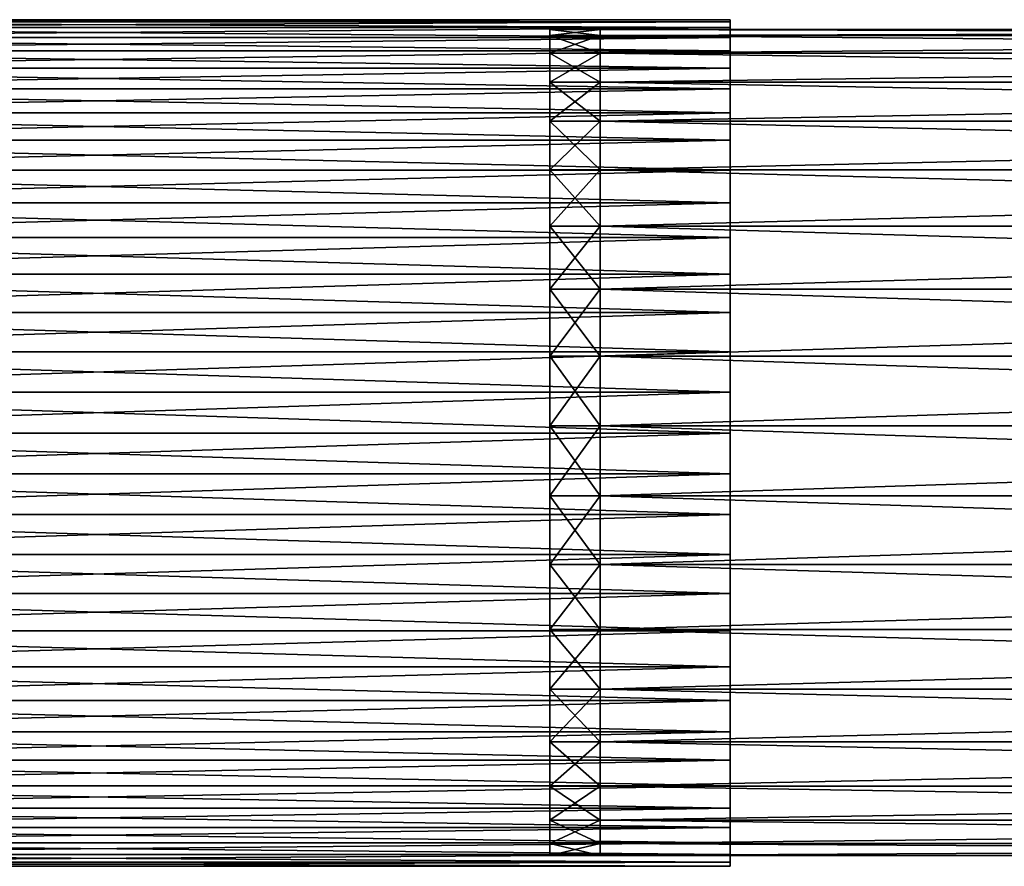
# Model space of a CAD drawing. Extents: x -0.74 to 1.08, y -1.83 to 1.83.
# Drawn here: x -0.14 to -0.01, y -1.33 to -1.22 of the extents above; entities that cross this region are included whole.
import ezdxf

# ---------------------------------------------------------------- set-up
doc = ezdxf.new("R2010")
doc.units = 0
doc.header["$MEASUREMENT"] = 0
doc.layers.get('0').update_dxf_attribs({"linetype": 'CONTINUOUS'})

msp = doc.modelspace()

# ---------------------------------------------------------------- linework, layer by layer
for points in [[(-0.21136, -1.22036, 0.01045), (-0.04593, -1.22036, 0.01045), (-0.04593, -1.22062, 0.0051)], [(-0.21136, -1.22036, 0.01045), (-0.04593, -1.22062, 0.0051), (-0.21136, -1.22062, 0.0051)], [(-0.21136, -1.22062, 0.0158), (-0.04593, -1.22062, 0.0158), (-0.04593, -1.22036, 0.01045)], [(-0.21136, -1.22062, 0.0158), (-0.04593, -1.22036, 0.01045), (-0.21136, -1.22036, 0.01045)], [(-0.21136, -1.22062, 0.0051), (-0.04593, -1.22062, 0.0051), (-0.04593, -1.22139, -0.0002)], [(-0.21136, -1.22062, 0.0051), (-0.04593, -1.22139, -0.0002), (-0.21136, -1.22139, -0.0002)], [(-0.21136, -1.22139, 0.0211), (-0.04593, -1.22139, 0.0211), (-0.04593, -1.22062, 0.0158)], [(-0.21136, -1.22139, 0.0211), (-0.04593, -1.22062, 0.0158), (-0.21136, -1.22062, 0.0158)], [(-0.04593, -1.22139, -0.0002), (-0.04593, -1.22062, 0.0051), (-0.04593, -1.22036, 0.01045)], [(-0.04593, -1.22036, 0.01045), (-0.04593, -1.22062, 0.0158), (-0.04593, -1.22139, 0.0211)], [(-0.04593, -1.22267, -0.0054), (-0.04593, -1.22139, -0.0002), (-0.04593, -1.22036, 0.01045)], [(-0.04593, -1.22036, 0.01045), (-0.04593, -1.22139, 0.0211), (-0.04593, -1.22445, 0.03136)], [(-0.04593, -1.22671, -0.01531), (-0.04593, -1.22267, -0.0054), (-0.04593, -1.22036, 0.01045)], [(-0.04593, -1.22036, 0.01045), (-0.04593, -1.22445, 0.03136), (-0.04593, -1.23613, 0.04918)], [(-0.04593, -1.24005, -0.03192), (-0.04593, -1.22671, -0.01531), (-0.04593, -1.22036, 0.01045)], [(-0.04593, -1.22036, 0.01045), (-0.04593, -1.23613, 0.04918), (-0.04593, -1.27446, 0.06588)], [(-0.04593, -1.27982, -0.04485), (-0.04593, -1.24005, -0.03192), (-0.04593, -1.22036, 0.01045)], [(-0.04593, -1.22036, 0.01045), (-0.04593, -1.27446, 0.06588), (-0.04593, -1.33118, 0.01313)], [(-0.04593, -1.22036, 0.01045), (-0.04593, -1.33118, 0.01313), (-0.04593, -1.27982, -0.04485)], [(-0.21136, -1.22139, -0.0002), (-0.04593, -1.22139, -0.0002), (-0.04593, -1.22267, -0.0054)], [(-0.21136, -1.22139, -0.0002), (-0.04593, -1.22267, -0.0054), (-0.21136, -1.22267, -0.0054)], [(-0.21136, -1.22267, 0.02631), (-0.04593, -1.22267, 0.02631), (-0.04593, -1.22139, 0.0211)], [(-0.21136, -1.22267, 0.02631), (-0.04593, -1.22139, 0.0211), (-0.21136, -1.22139, 0.0211)], [(-0.06296, -1.22164, 0.01101), (-0.06296, -1.22242, 0.00185), (-0.06957, -1.22242, 0.00185)], [(-0.06296, -1.22164, 0.01101), (-0.06957, -1.22242, 0.00185), (-0.06957, -1.22164, 0.01101)], [(-0.06296, -1.22242, 0.02016), (-0.06296, -1.22164, 0.01101), (-0.06957, -1.22164, 0.01101)], [(-0.06296, -1.22242, 0.02016), (-0.06957, -1.22164, 0.01101), (-0.06957, -1.22242, 0.02016)], [(0.21681, -1.22242, 0.02016), (0.21681, -1.22164, 0.01101), (-0.06296, -1.22164, 0.01101)], [(0.21681, -1.22242, 0.02016), (-0.06296, -1.22164, 0.01101), (-0.06296, -1.22242, 0.02016)], [(0.21681, -1.22164, 0.01101), (0.21681, -1.22242, 0.00185), (-0.06296, -1.22242, 0.00185)], [(0.21681, -1.22164, 0.01101), (-0.06296, -1.22242, 0.00185), (-0.06296, -1.22164, 0.01101)], [(-0.04593, -1.22139, 0.0211), (-0.04593, -1.22267, 0.02631), (-0.04593, -1.22445, 0.03136)], [(-0.21136, -1.22267, -0.0054), (-0.04593, -1.22267, -0.0054), (-0.04593, -1.22445, -0.01046)], [(-0.21136, -1.22267, -0.0054), (-0.04593, -1.22445, -0.01046), (-0.21136, -1.22445, -0.01046)], [(-0.21136, -1.22445, 0.03136), (-0.04593, -1.22445, 0.03136), (-0.04593, -1.22267, 0.02631)], [(-0.21136, -1.22445, 0.03136), (-0.04593, -1.22267, 0.02631), (-0.21136, -1.22267, 0.02631)], [(-0.06296, -1.22473, 0.02905), (-0.06296, -1.22242, 0.02016), (-0.06957, -1.22242, 0.02016)], [(-0.06296, -1.22473, 0.02905), (-0.06957, -1.22242, 0.02016), (-0.06957, -1.22473, 0.02905)], [(-0.06296, -1.22242, 0.00185), (-0.06296, -1.22473, -0.00704), (-0.06957, -1.22473, -0.00704)], [(-0.06296, -1.22242, 0.00185), (-0.06957, -1.22473, -0.00704), (-0.06957, -1.22242, 0.00185)], [(0.21681, -1.22242, 0.00185), (0.21681, -1.22473, -0.00704), (-0.06296, -1.22473, -0.00704)], [(0.21681, -1.22242, 0.00185), (-0.06296, -1.22473, -0.00704), (-0.06296, -1.22242, 0.00185)], [(0.21681, -1.22473, 0.02905), (0.21681, -1.22242, 0.02016), (-0.06296, -1.22242, 0.02016)], [(0.21681, -1.22473, 0.02905), (-0.06296, -1.22242, 0.02016), (-0.06296, -1.22473, 0.02905)], [(-0.04593, -1.22671, -0.01531), (-0.04593, -1.22445, -0.01046), (-0.04593, -1.22267, -0.0054)], [(-0.21136, -1.22445, -0.01046), (-0.04593, -1.22445, -0.01046), (-0.04593, -1.22671, -0.01531)], [(-0.21136, -1.22445, -0.01046), (-0.04593, -1.22671, -0.01531), (-0.21136, -1.22671, -0.01531)], [(-0.21136, -1.22671, 0.03622), (-0.04593, -1.22671, 0.03622), (-0.04593, -1.22445, 0.03136)], [(-0.21136, -1.22671, 0.03622), (-0.04593, -1.22445, 0.03136), (-0.21136, -1.22445, 0.03136)], [(-0.04593, -1.22445, 0.03136), (-0.04593, -1.22671, 0.03622), (-0.04593, -1.22942, 0.04084)], [(-0.04593, -1.22445, 0.03136), (-0.04593, -1.22942, 0.04084), (-0.04593, -1.23613, 0.04918)], [(-0.06296, -1.22852, 0.03742), (-0.06296, -1.22473, 0.02905), (-0.06957, -1.22473, 0.02905)], [(-0.06296, -1.22852, 0.03742), (-0.06957, -1.22473, 0.02905), (-0.06957, -1.22852, 0.03742)], [(-0.06296, -1.22473, -0.00704), (-0.06296, -1.22852, -0.01541), (-0.06957, -1.22852, -0.01541)], [(-0.06296, -1.22473, -0.00704), (-0.06957, -1.22852, -0.01541), (-0.06957, -1.22473, -0.00704)], [(0.21681, -1.22473, -0.00704), (0.21681, -1.22852, -0.01541), (-0.06296, -1.22852, -0.01541)], [(0.21681, -1.22473, -0.00704), (-0.06296, -1.22852, -0.01541), (-0.06296, -1.22473, -0.00704)], [(0.21681, -1.22852, 0.03742), (0.21681, -1.22473, 0.02905), (-0.06296, -1.22473, 0.02905)], [(0.21681, -1.22852, 0.03742), (-0.06296, -1.22473, 0.02905), (-0.06296, -1.22852, 0.03742)], [(-0.21136, -1.22671, -0.01531), (-0.04593, -1.22671, -0.01531), (-0.04593, -1.22942, -0.01993)], [(-0.21136, -1.22671, -0.01531), (-0.04593, -1.22942, -0.01993), (-0.21136, -1.22942, -0.01993)], [(-0.21136, -1.22942, 0.04084), (-0.04593, -1.22942, 0.04084), (-0.04593, -1.22671, 0.03622)], [(-0.21136, -1.22942, 0.04084), (-0.04593, -1.22671, 0.03622), (-0.21136, -1.22671, 0.03622)], [(-0.04593, -1.23257, -0.02427), (-0.04593, -1.22942, -0.01993), (-0.04593, -1.22671, -0.01531)], [(-0.04593, -1.24005, -0.03192), (-0.04593, -1.23257, -0.02427), (-0.04593, -1.22671, -0.01531)], [(-0.06296, -1.22852, -0.01541), (-0.06296, -1.23366, -0.02302), (-0.06957, -1.23366, -0.02302)], [(-0.06296, -1.22852, -0.01541), (-0.06957, -1.23366, -0.02302), (-0.06957, -1.22852, -0.01541)], [(-0.06296, -1.23366, 0.04503), (-0.06296, -1.22852, 0.03742), (-0.06957, -1.22852, 0.03742)], [(-0.06296, -1.23366, 0.04503), (-0.06957, -1.22852, 0.03742), (-0.06957, -1.23366, 0.04503)], [(0.21681, -1.23366, 0.04503), (0.21681, -1.22852, 0.03742), (-0.06296, -1.22852, 0.03742)], [(0.21681, -1.23366, 0.04503), (-0.06296, -1.22852, 0.03742), (-0.06296, -1.23366, 0.04503)], [(0.21681, -1.22852, -0.01541), (0.21681, -1.23366, -0.02302), (-0.06296, -1.23366, -0.02302)], [(0.21681, -1.22852, -0.01541), (-0.06296, -1.23366, -0.02302), (-0.06296, -1.22852, -0.01541)], [(-0.21136, -1.22942, -0.01993), (-0.04593, -1.22942, -0.01993), (-0.04593, -1.23257, -0.02427)], [(-0.21136, -1.22942, -0.01993), (-0.04593, -1.23257, -0.02427), (-0.21136, -1.23257, -0.02427)], [(-0.21136, -1.23257, 0.04517), (-0.04593, -1.23257, 0.04517), (-0.04593, -1.22942, 0.04084)], [(-0.21136, -1.23257, 0.04517), (-0.04593, -1.22942, 0.04084), (-0.21136, -1.22942, 0.04084)], [(-0.04593, -1.22942, 0.04084), (-0.04593, -1.23257, 0.04517), (-0.04593, -1.23613, 0.04918)], [(-0.21136, -1.23257, -0.02427), (-0.04593, -1.23257, -0.02427), (-0.04593, -1.23613, -0.02828)], [(-0.21136, -1.23257, -0.02427), (-0.04593, -1.23613, -0.02828), (-0.21136, -1.23613, -0.02828)], [(-0.21136, -1.23613, 0.04918), (-0.04593, -1.23613, 0.04918), (-0.04593, -1.23257, 0.04517)], [(-0.21136, -1.23613, 0.04918), (-0.04593, -1.23257, 0.04517), (-0.21136, -1.23257, 0.04517)], [(-0.06296, -1.24002, 0.05166), (-0.06296, -1.23366, 0.04503), (-0.06957, -1.23366, 0.04503)], [(-0.06296, -1.24002, 0.05166), (-0.06957, -1.23366, 0.04503), (-0.06957, -1.24002, 0.05166)], [(-0.06296, -1.23366, -0.02302), (-0.06296, -1.24002, -0.02965), (-0.06957, -1.24002, -0.02965)], [(-0.06296, -1.23366, -0.02302), (-0.06957, -1.24002, -0.02965), (-0.06957, -1.23366, -0.02302)], [(0.21681, -1.23366, -0.02302), (0.21681, -1.24002, -0.02965), (-0.06296, -1.24002, -0.02965)], [(0.21681, -1.23366, -0.02302), (-0.06296, -1.24002, -0.02965), (-0.06296, -1.23366, -0.02302)], [(0.21681, -1.24002, 0.05166), (0.21681, -1.23366, 0.04503), (-0.06296, -1.23366, 0.04503)], [(0.21681, -1.24002, 0.05166), (-0.06296, -1.23366, 0.04503), (-0.06296, -1.24002, 0.05166)], [(-0.04593, -1.24005, -0.03192), (-0.04593, -1.23613, -0.02828), (-0.04593, -1.23257, -0.02427)], [(-0.21136, -1.23613, -0.02828), (-0.04593, -1.23613, -0.02828), (-0.04593, -1.24005, -0.03192)], [(-0.21136, -1.23613, -0.02828), (-0.04593, -1.24005, -0.03192), (-0.21136, -1.24005, -0.03192)], [(-0.21136, -1.24005, 0.05283), (-0.04593, -1.24005, 0.05283), (-0.04593, -1.23613, 0.04918)], [(-0.21136, -1.24005, 0.05283), (-0.04593, -1.23613, 0.04918), (-0.21136, -1.23613, 0.04918)], [(-0.04593, -1.23613, 0.04918), (-0.04593, -1.24005, 0.05283), (-0.04593, -1.24431, 0.05608)], [(-0.04593, -1.23613, 0.04918), (-0.04593, -1.24431, 0.05608), (-0.04593, -1.25366, 0.06128)], [(-0.04593, -1.23613, 0.04918), (-0.04593, -1.25366, 0.06128), (-0.04593, -1.27446, 0.06588)], [(-0.21136, -1.24005, -0.03192), (-0.04593, -1.24005, -0.03192), (-0.04593, -1.24431, -0.03518)], [(-0.21136, -1.24005, -0.03192), (-0.04593, -1.24431, -0.03518), (-0.21136, -1.24431, -0.03518)], [(-0.21136, -1.24431, 0.05608), (-0.04593, -1.24431, 0.05608), (-0.04593, -1.24005, 0.05283)], [(-0.21136, -1.24431, 0.05608), (-0.04593, -1.24005, 0.05283), (-0.21136, -1.24005, 0.05283)], [(-0.06296, -1.24002, -0.02965), (-0.06296, -1.2474, -0.03511), (-0.06957, -1.2474, -0.03511)], [(-0.06296, -1.24002, -0.02965), (-0.06957, -1.2474, -0.03511), (-0.06957, -1.24002, -0.02965)], [(-0.06296, -1.2474, 0.05712), (-0.06296, -1.24002, 0.05166), (-0.06957, -1.24002, 0.05166)], [(-0.06296, -1.2474, 0.05712), (-0.06957, -1.24002, 0.05166), (-0.06957, -1.2474, 0.05712)], [(0.21681, -1.2474, 0.05712), (0.21681, -1.24002, 0.05166), (-0.06296, -1.24002, 0.05166)], [(0.21681, -1.2474, 0.05712), (-0.06296, -1.24002, 0.05166), (-0.06296, -1.2474, 0.05712)], [(0.21681, -1.24002, -0.02965), (0.21681, -1.2474, -0.03511), (-0.06296, -1.2474, -0.03511)], [(0.21681, -1.24002, -0.02965), (-0.06296, -1.2474, -0.03511), (-0.06296, -1.24002, -0.02965)], [(-0.04593, -1.24886, -0.038), (-0.04593, -1.24431, -0.03518), (-0.04593, -1.24005, -0.03192)], [(-0.04593, -1.25867, -0.04228), (-0.04593, -1.24886, -0.038), (-0.04593, -1.24005, -0.03192)], [(-0.04593, -1.27982, -0.04485), (-0.04593, -1.25867, -0.04228), (-0.04593, -1.24005, -0.03192)], [(-0.21136, -1.24431, -0.03518), (-0.04593, -1.24431, -0.03518), (-0.04593, -1.24886, -0.038)], [(-0.21136, -1.24431, -0.03518), (-0.04593, -1.24886, -0.038), (-0.21136, -1.24886, -0.038)], [(-0.21136, -1.24886, 0.05891), (-0.04593, -1.24886, 0.05891), (-0.04593, -1.24431, 0.05608)], [(-0.21136, -1.24886, 0.05891), (-0.04593, -1.24431, 0.05608), (-0.21136, -1.24431, 0.05608)], [(-0.04593, -1.24431, 0.05608), (-0.04593, -1.24886, 0.05891), (-0.04593, -1.25366, 0.06128)], [(-0.06296, -1.2474, -0.03511), (-0.06296, -1.25561, -0.03925), (-0.06957, -1.25561, -0.03925)], [(-0.06296, -1.2474, -0.03511), (-0.06957, -1.25561, -0.03925), (-0.06957, -1.2474, -0.03511)], [(-0.06296, -1.25561, 0.06126), (-0.06296, -1.2474, 0.05712), (-0.06957, -1.2474, 0.05712)], [(-0.06296, -1.25561, 0.06126), (-0.06957, -1.2474, 0.05712), (-0.06957, -1.25561, 0.06126)], [(0.21681, -1.25561, 0.06126), (0.21681, -1.2474, 0.05712), (-0.06296, -1.2474, 0.05712)], [(0.21681, -1.25561, 0.06126), (-0.06296, -1.2474, 0.05712), (-0.06296, -1.25561, 0.06126)], [(0.21681, -1.2474, -0.03511), (0.21681, -1.25561, -0.03925), (-0.06296, -1.25561, -0.03925)], [(0.21681, -1.2474, -0.03511), (-0.06296, -1.25561, -0.03925), (-0.06296, -1.2474, -0.03511)], [(-0.21136, -1.24886, -0.038), (-0.04593, -1.24886, -0.038), (-0.04593, -1.25366, -0.04038)], [(-0.21136, -1.24886, -0.038), (-0.04593, -1.25366, -0.04038), (-0.21136, -1.25366, -0.04038)], [(-0.21136, -1.25366, 0.06128), (-0.04593, -1.25366, 0.06128), (-0.04593, -1.24886, 0.05891)], [(-0.21136, -1.25366, 0.06128), (-0.04593, -1.24886, 0.05891), (-0.21136, -1.24886, 0.05891)], [(-0.04593, -1.25867, -0.04228), (-0.04593, -1.25366, -0.04038), (-0.04593, -1.24886, -0.038)], [(-0.21136, -1.25366, -0.04038), (-0.04593, -1.25366, -0.04038), (-0.04593, -1.25867, -0.04228)], [(-0.21136, -1.25366, -0.04038), (-0.04593, -1.25867, -0.04228), (-0.21136, -1.25867, -0.04228)], [(-0.21136, -1.25867, 0.06318), (-0.04593, -1.25867, 0.06318), (-0.04593, -1.25366, 0.06128)], [(-0.21136, -1.25867, 0.06318), (-0.04593, -1.25366, 0.06128), (-0.21136, -1.25366, 0.06128)], [(-0.04593, -1.25366, 0.06128), (-0.04593, -1.25867, 0.06318), (-0.04593, -1.26384, 0.06459)], [(-0.04593, -1.25366, 0.06128), (-0.04593, -1.26384, 0.06459), (-0.04593, -1.27446, 0.06588)], [(-0.06296, -1.26439, 0.06395), (-0.06296, -1.25561, 0.06126), (-0.06957, -1.25561, 0.06126)], [(-0.06296, -1.26439, 0.06395), (-0.06957, -1.25561, 0.06126), (-0.06957, -1.26439, 0.06395)], [(-0.06296, -1.25561, -0.03925), (-0.06296, -1.26439, -0.04194), (-0.06957, -1.26439, -0.04194)], [(-0.06296, -1.25561, -0.03925), (-0.06957, -1.26439, -0.04194), (-0.06957, -1.25561, -0.03925)], [(0.21681, -1.25561, -0.03925), (0.21681, -1.26439, -0.04194), (-0.06296, -1.26439, -0.04194)], [(0.21681, -1.25561, -0.03925), (-0.06296, -1.26439, -0.04194), (-0.06296, -1.25561, -0.03925)], [(0.21681, -1.26439, 0.06395), (0.21681, -1.25561, 0.06126), (-0.06296, -1.25561, 0.06126)], [(0.21681, -1.26439, 0.06395), (-0.06296, -1.25561, 0.06126), (-0.06296, -1.26439, 0.06395)], [(-0.21136, -1.25867, -0.04228), (-0.04593, -1.25867, -0.04228), (-0.04593, -1.26384, -0.04369)], [(-0.21136, -1.25867, -0.04228), (-0.04593, -1.26384, -0.04369), (-0.21136, -1.26384, -0.04369)], [(-0.21136, -1.26384, 0.06459), (-0.04593, -1.26384, 0.06459), (-0.04593, -1.25867, 0.06318)], [(-0.21136, -1.26384, 0.06459), (-0.04593, -1.25867, 0.06318), (-0.21136, -1.25867, 0.06318)], [(-0.04593, -1.26912, -0.04459), (-0.04593, -1.26384, -0.04369), (-0.04593, -1.25867, -0.04228)], [(-0.04593, -1.27982, -0.04485), (-0.04593, -1.26912, -0.04459), (-0.04593, -1.25867, -0.04228)], [(-0.21136, -1.26384, -0.04369), (-0.04593, -1.26384, -0.04369), (-0.04593, -1.26912, -0.04459)], [(-0.21136, -1.26384, -0.04369), (-0.04593, -1.26912, -0.04459), (-0.21136, -1.26912, -0.04459)], [(-0.21136, -1.26912, 0.06549), (-0.04593, -1.26912, 0.06549), (-0.04593, -1.26384, 0.06459)], [(-0.21136, -1.26912, 0.06549), (-0.04593, -1.26384, 0.06459), (-0.21136, -1.26384, 0.06459)], [(-0.06296, -1.2735, 0.06512), (-0.06296, -1.26439, 0.06395), (-0.06957, -1.26439, 0.06395)], [(-0.06296, -1.2735, 0.06512), (-0.06957, -1.26439, 0.06395), (-0.06957, -1.2735, 0.06512)], [(-0.06296, -1.26439, -0.04194), (-0.06296, -1.2735, -0.04311), (-0.06957, -1.2735, -0.04311)], [(-0.06296, -1.26439, -0.04194), (-0.06957, -1.2735, -0.04311), (-0.06957, -1.26439, -0.04194)], [(0.21681, -1.26439, -0.04194), (0.21681, -1.2735, -0.04311), (-0.06296, -1.2735, -0.04311)], [(0.21681, -1.26439, -0.04194), (-0.06296, -1.2735, -0.04311), (-0.06296, -1.26439, -0.04194)], [(0.21681, -1.2735, 0.06512), (0.21681, -1.26439, 0.06395), (-0.06296, -1.26439, 0.06395)], [(0.21681, -1.2735, 0.06512), (-0.06296, -1.26439, 0.06395), (-0.06296, -1.2735, 0.06512)], [(-0.04593, -1.26384, 0.06459), (-0.04593, -1.26912, 0.06549), (-0.04593, -1.27446, 0.06588)], [(-0.21136, -1.26912, -0.04459), (-0.04593, -1.26912, -0.04459), (-0.04593, -1.27446, -0.04498)], [(-0.21136, -1.26912, -0.04459), (-0.04593, -1.27446, -0.04498), (-0.21136, -1.27446, -0.04498)], [(-0.21136, -1.27446, 0.06588), (-0.04593, -1.27446, 0.06588), (-0.04593, -1.26912, 0.06549)], [(-0.21136, -1.27446, 0.06588), (-0.04593, -1.26912, 0.06549), (-0.21136, -1.26912, 0.06549)], [(-0.04593, -1.27982, -0.04485), (-0.04593, -1.27446, -0.04498), (-0.04593, -1.26912, -0.04459)], [(-0.06296, -1.2735, -0.04311), (-0.06296, -1.28268, -0.04272), (-0.06957, -1.28268, -0.04272)], [(-0.06296, -1.2735, -0.04311), (-0.06957, -1.28268, -0.04272), (-0.06957, -1.2735, -0.04311)], [(-0.06296, -1.28268, 0.06473), (-0.06296, -1.2735, 0.06512), (-0.06957, -1.2735, 0.06512)], [(-0.06296, -1.28268, 0.06473), (-0.06957, -1.2735, 0.06512), (-0.06957, -1.28268, 0.06473)], [(0.21681, -1.28268, 0.06473), (0.21681, -1.2735, 0.06512), (-0.06296, -1.2735, 0.06512)], [(0.21681, -1.28268, 0.06473), (-0.06296, -1.2735, 0.06512), (-0.06296, -1.28268, 0.06473)], [(0.21681, -1.2735, -0.04311), (0.21681, -1.28268, -0.04272), (-0.06296, -1.28268, -0.04272)], [(0.21681, -1.2735, -0.04311), (-0.06296, -1.28268, -0.04272), (-0.06296, -1.2735, -0.04311)], [(-0.21136, -1.27446, -0.04498), (-0.04593, -1.27446, -0.04498), (-0.04593, -1.27982, -0.04485)], [(-0.21136, -1.27446, -0.04498), (-0.04593, -1.27982, -0.04485), (-0.21136, -1.27982, -0.04485)], [(-0.21136, -1.27982, 0.06575), (-0.04593, -1.27982, 0.06575), (-0.04593, -1.27446, 0.06588)], [(-0.21136, -1.27982, 0.06575), (-0.04593, -1.27446, 0.06588), (-0.21136, -1.27446, 0.06588)], [(-0.04593, -1.27446, 0.06588), (-0.04593, -1.27982, 0.06575), (-0.04593, -1.28514, 0.0651)], [(-0.04593, -1.27446, 0.06588), (-0.04593, -1.28514, 0.0651), (-0.04593, -1.29546, 0.06229)], [(-0.04593, -1.27446, 0.06588), (-0.04593, -1.29546, 0.06229), (-0.04593, -1.31356, 0.05105)], [(-0.04593, -1.27446, 0.06588), (-0.04593, -1.31356, 0.05105), (-0.04593, -1.33118, 0.01313)], [(-0.21136, -1.27982, -0.04485), (-0.04593, -1.27982, -0.04485), (-0.04593, -1.28514, -0.0442)], [(-0.21136, -1.27982, -0.04485), (-0.04593, -1.28514, -0.0442), (-0.21136, -1.28514, -0.0442)], [(-0.21136, -1.28514, 0.0651), (-0.04593, -1.28514, 0.0651), (-0.04593, -1.27982, 0.06575)], [(-0.21136, -1.28514, 0.0651), (-0.04593, -1.27982, 0.06575), (-0.21136, -1.27982, 0.06575)], [(-0.04593, -1.29037, -0.04304), (-0.04593, -1.28514, -0.0442), (-0.04593, -1.27982, -0.04485)], [(-0.04593, -1.30037, -0.03925), (-0.04593, -1.29037, -0.04304), (-0.04593, -1.27982, -0.04485)], [(-0.04593, -1.3173, -0.02631), (-0.04593, -1.30037, -0.03925), (-0.04593, -1.27982, -0.04485)], [(-0.04593, -1.33118, 0.01313), (-0.04593, -1.3173, -0.02631), (-0.04593, -1.27982, -0.04485)], [(-0.06296, -1.28268, -0.04272), (-0.06296, -1.29166, -0.04078), (-0.06957, -1.29166, -0.04078)], [(-0.06296, -1.28268, -0.04272), (-0.06957, -1.29166, -0.04078), (-0.06957, -1.28268, -0.04272)], [(-0.06296, -1.29166, 0.06279), (-0.06296, -1.28268, 0.06473), (-0.06957, -1.28268, 0.06473)], [(-0.06296, -1.29166, 0.06279), (-0.06957, -1.28268, 0.06473), (-0.06957, -1.29166, 0.06279)], [(0.21681, -1.29166, 0.06279), (0.21681, -1.28268, 0.06473), (-0.06296, -1.28268, 0.06473)], [(0.21681, -1.29166, 0.06279), (-0.06296, -1.28268, 0.06473), (-0.06296, -1.29166, 0.06279)], [(0.21681, -1.28268, -0.04272), (0.21681, -1.29166, -0.04078), (-0.06296, -1.29166, -0.04078)], [(0.21681, -1.28268, -0.04272), (-0.06296, -1.29166, -0.04078), (-0.06296, -1.28268, -0.04272)], [(-0.21136, -1.28514, -0.0442), (-0.04593, -1.28514, -0.0442), (-0.04593, -1.29037, -0.04304)], [(-0.21136, -1.28514, -0.0442), (-0.04593, -1.29037, -0.04304), (-0.21136, -1.29037, -0.04304)], [(-0.21136, -1.29037, 0.06395), (-0.04593, -1.29037, 0.06395), (-0.04593, -1.28514, 0.0651)], [(-0.21136, -1.29037, 0.06395), (-0.04593, -1.28514, 0.0651), (-0.21136, -1.28514, 0.0651)], [(-0.04593, -1.28514, 0.0651), (-0.04593, -1.29037, 0.06395), (-0.04593, -1.29546, 0.06229)], [(-0.21136, -1.29037, -0.04304), (-0.04593, -1.29037, -0.04304), (-0.04593, -1.29546, -0.04139)], [(-0.21136, -1.29037, -0.04304), (-0.04593, -1.29546, -0.04139), (-0.21136, -1.29546, -0.04139)], [(-0.21136, -1.29546, 0.06229), (-0.04593, -1.29546, 0.06229), (-0.04593, -1.29037, 0.06395)], [(-0.21136, -1.29546, 0.06229), (-0.04593, -1.29037, 0.06395), (-0.21136, -1.29037, 0.06395)], [(-0.04593, -1.30037, -0.03925), (-0.04593, -1.29546, -0.04139), (-0.04593, -1.29037, -0.04304)], [(-0.06296, -1.29166, -0.04078), (-0.06296, -1.30018, -0.03736), (-0.06957, -1.30018, -0.03736)], [(-0.06296, -1.29166, -0.04078), (-0.06957, -1.30018, -0.03736), (-0.06957, -1.29166, -0.04078)], [(-0.06296, -1.30018, 0.05937), (-0.06296, -1.29166, 0.06279), (-0.06957, -1.29166, 0.06279)], [(-0.06296, -1.30018, 0.05937), (-0.06957, -1.29166, 0.06279), (-0.06957, -1.30018, 0.05937)], [(0.21681, -1.30018, 0.05937), (0.21681, -1.29166, 0.06279), (-0.06296, -1.29166, 0.06279)], [(0.21681, -1.30018, 0.05937), (-0.06296, -1.29166, 0.06279), (-0.06296, -1.30018, 0.05937)], [(0.21681, -1.29166, -0.04078), (0.21681, -1.30018, -0.03736), (-0.06296, -1.30018, -0.03736)], [(0.21681, -1.29166, -0.04078), (-0.06296, -1.30018, -0.03736), (-0.06296, -1.29166, -0.04078)], [(-0.21136, -1.29546, -0.04139), (-0.04593, -1.29546, -0.04139), (-0.04593, -1.30037, -0.03925)], [(-0.21136, -1.29546, -0.04139), (-0.04593, -1.30037, -0.03925), (-0.21136, -1.30037, -0.03925)], [(-0.21136, -1.30037, 0.06015), (-0.04593, -1.30037, 0.06015), (-0.04593, -1.29546, 0.06229)], [(-0.21136, -1.30037, 0.06015), (-0.04593, -1.29546, 0.06229), (-0.21136, -1.29546, 0.06229)], [(-0.04593, -1.29546, 0.06229), (-0.04593, -1.30037, 0.06015), (-0.04593, -1.30506, 0.05755)], [(-0.04593, -1.29546, 0.06229), (-0.04593, -1.30506, 0.05755), (-0.04593, -1.31356, 0.05105)], [(-0.21136, -1.30037, -0.03925), (-0.04593, -1.30037, -0.03925), (-0.04593, -1.30506, -0.03665)], [(-0.21136, -1.30037, -0.03925), (-0.04593, -1.30506, -0.03665), (-0.21136, -1.30506, -0.03665)], [(-0.21136, -1.30506, 0.05755), (-0.04593, -1.30506, 0.05755), (-0.04593, -1.30037, 0.06015)], [(-0.21136, -1.30506, 0.05755), (-0.04593, -1.30037, 0.06015), (-0.21136, -1.30037, 0.06015)], [(-0.06296, -1.30801, 0.05455), (-0.06296, -1.30018, 0.05937), (-0.06957, -1.30018, 0.05937)], [(-0.06296, -1.30801, 0.05455), (-0.06957, -1.30018, 0.05937), (-0.06957, -1.30801, 0.05455)], [(-0.06296, -1.30018, -0.03736), (-0.06296, -1.30801, -0.03254), (-0.06957, -1.30801, -0.03254)], [(-0.06296, -1.30018, -0.03736), (-0.06957, -1.30801, -0.03254), (-0.06957, -1.30018, -0.03736)], [(0.21681, -1.30018, -0.03736), (0.21681, -1.30801, -0.03254), (-0.06296, -1.30801, -0.03254)], [(0.21681, -1.30018, -0.03736), (-0.06296, -1.30801, -0.03254), (-0.06296, -1.30018, -0.03736)], [(0.21681, -1.30801, 0.05455), (0.21681, -1.30018, 0.05937), (-0.06296, -1.30018, 0.05937)], [(0.21681, -1.30801, 0.05455), (-0.06296, -1.30018, 0.05937), (-0.06296, -1.30801, 0.05455)], [(-0.04593, -1.30946, -0.0336), (-0.04593, -1.30506, -0.03665), (-0.04593, -1.30037, -0.03925)], [(-0.04593, -1.3173, -0.02631), (-0.04593, -1.30946, -0.0336), (-0.04593, -1.30037, -0.03925)], [(-0.21136, -1.30506, -0.03665), (-0.04593, -1.30506, -0.03665), (-0.04593, -1.30946, -0.0336)], [(-0.21136, -1.30506, -0.03665), (-0.04593, -1.30946, -0.0336), (-0.21136, -1.30946, -0.0336)], [(-0.21136, -1.30946, 0.05451), (-0.04593, -1.30946, 0.05451), (-0.04593, -1.30506, 0.05755)], [(-0.21136, -1.30946, 0.05451), (-0.04593, -1.30506, 0.05755), (-0.21136, -1.30506, 0.05755)], [(-0.04593, -1.30506, 0.05755), (-0.04593, -1.30946, 0.05451), (-0.04593, -1.31356, 0.05105)], [(-0.06296, -1.30801, -0.03254), (-0.06296, -1.3149, -0.02647), (-0.06957, -1.3149, -0.02647)], [(-0.06296, -1.30801, -0.03254), (-0.06957, -1.3149, -0.02647), (-0.06957, -1.30801, -0.03254)], [(-0.06296, -1.3149, 0.04848), (-0.06296, -1.30801, 0.05455), (-0.06957, -1.30801, 0.05455)], [(-0.06296, -1.3149, 0.04848), (-0.06957, -1.30801, 0.05455), (-0.06957, -1.3149, 0.04848)], [(0.21681, -1.3149, 0.04848), (0.21681, -1.30801, 0.05455), (-0.06296, -1.30801, 0.05455)], [(0.21681, -1.3149, 0.04848), (-0.06296, -1.30801, 0.05455), (-0.06296, -1.3149, 0.04848)], [(0.21681, -1.30801, -0.03254), (0.21681, -1.3149, -0.02647), (-0.06296, -1.3149, -0.02647)], [(0.21681, -1.30801, -0.03254), (-0.06296, -1.3149, -0.02647), (-0.06296, -1.30801, -0.03254)], [(-0.21136, -1.30946, -0.0336), (-0.04593, -1.30946, -0.0336), (-0.04593, -1.31356, -0.03015)], [(-0.21136, -1.30946, -0.0336), (-0.04593, -1.31356, -0.03015), (-0.21136, -1.31356, -0.03015)], [(-0.21136, -1.31356, 0.05105), (-0.04593, -1.31356, 0.05105), (-0.04593, -1.30946, 0.05451)], [(-0.21136, -1.31356, 0.05105), (-0.04593, -1.30946, 0.05451), (-0.21136, -1.30946, 0.05451)], [(-0.04593, -1.3173, -0.02631), (-0.04593, -1.31356, -0.03015), (-0.04593, -1.30946, -0.0336)], [(-0.21136, -1.31356, -0.03015), (-0.04593, -1.31356, -0.03015), (-0.04593, -1.3173, -0.02631)], [(-0.21136, -1.31356, -0.03015), (-0.04593, -1.3173, -0.02631), (-0.21136, -1.3173, -0.02631)], [(-0.21136, -1.3173, 0.04722), (-0.04593, -1.3173, 0.04722), (-0.04593, -1.31356, 0.05105)], [(-0.21136, -1.3173, 0.04722), (-0.04593, -1.31356, 0.05105), (-0.21136, -1.31356, 0.05105)], [(-0.04593, -1.31356, 0.05105), (-0.04593, -1.3173, 0.04722), (-0.04593, -1.32066, 0.04304)], [(-0.04593, -1.31356, 0.05105), (-0.04593, -1.32066, 0.04304), (-0.04593, -1.32608, 0.03382)], [(-0.04593, -1.31356, 0.05105), (-0.04593, -1.32608, 0.03382), (-0.04593, -1.33118, 0.01313)], [(-0.06296, -1.32067, 0.04133), (-0.06296, -1.3149, 0.04848), (-0.06957, -1.3149, 0.04848)], [(-0.06296, -1.32067, 0.04133), (-0.06957, -1.3149, 0.04848), (-0.06957, -1.32067, 0.04133)], [(-0.06296, -1.3149, -0.02647), (-0.06296, -1.32067, -0.01932), (-0.06957, -1.32067, -0.01932)], [(-0.06296, -1.3149, -0.02647), (-0.06957, -1.32067, -0.01932), (-0.06957, -1.3149, -0.02647)], [(0.21681, -1.3149, -0.02647), (0.21681, -1.32067, -0.01932), (-0.06296, -1.32067, -0.01932)], [(0.21681, -1.3149, -0.02647), (-0.06296, -1.32067, -0.01932), (-0.06296, -1.3149, -0.02647)], [(0.21681, -1.32067, 0.04133), (0.21681, -1.3149, 0.04848), (-0.06296, -1.3149, 0.04848)], [(0.21681, -1.32067, 0.04133), (-0.06296, -1.3149, 0.04848), (-0.06296, -1.32067, 0.04133)], [(-0.21136, -1.3173, -0.02631), (-0.04593, -1.3173, -0.02631), (-0.04593, -1.32066, -0.02214)], [(-0.21136, -1.3173, -0.02631), (-0.04593, -1.32066, -0.02214), (-0.21136, -1.32066, -0.02214)], [(-0.21136, -1.32066, 0.04304), (-0.04593, -1.32066, 0.04304), (-0.04593, -1.3173, 0.04722)], [(-0.21136, -1.32066, 0.04304), (-0.04593, -1.3173, 0.04722), (-0.21136, -1.3173, 0.04722)], [(-0.04593, -1.32359, -0.01766), (-0.04593, -1.32066, -0.02214), (-0.04593, -1.3173, -0.02631)], [(-0.04593, -1.3281, -0.00795), (-0.04593, -1.32359, -0.01766), (-0.04593, -1.3173, -0.02631)], [(-0.04593, -1.33118, 0.01313), (-0.04593, -1.3281, -0.00795), (-0.04593, -1.3173, -0.02631)], [(-0.21136, -1.32066, -0.02214), (-0.04593, -1.32066, -0.02214), (-0.04593, -1.32359, -0.01766)], [(-0.21136, -1.32066, -0.02214), (-0.04593, -1.32359, -0.01766), (-0.21136, -1.32359, -0.01766)], [(-0.21136, -1.32359, 0.03856), (-0.04593, -1.32359, 0.03856), (-0.04593, -1.32066, 0.04304)], [(-0.21136, -1.32359, 0.03856), (-0.04593, -1.32066, 0.04304), (-0.21136, -1.32066, 0.04304)], [(-0.06296, -1.32067, -0.01932), (-0.06296, -1.32515, -0.0113), (-0.06957, -1.32515, -0.0113)], [(-0.06296, -1.32067, -0.01932), (-0.06957, -1.32515, -0.0113), (-0.06957, -1.32067, -0.01932)], [(-0.06296, -1.32515, 0.03331), (-0.06296, -1.32067, 0.04133), (-0.06957, -1.32067, 0.04133)], [(-0.06296, -1.32515, 0.03331), (-0.06957, -1.32067, 0.04133), (-0.06957, -1.32515, 0.03331)], [(0.21681, -1.32515, 0.03331), (0.21681, -1.32067, 0.04133), (-0.06296, -1.32067, 0.04133)], [(0.21681, -1.32515, 0.03331), (-0.06296, -1.32067, 0.04133), (-0.06296, -1.32515, 0.03331)], [(0.21681, -1.32067, -0.01932), (0.21681, -1.32515, -0.0113), (-0.06296, -1.32515, -0.0113)], [(0.21681, -1.32067, -0.01932), (-0.06296, -1.32515, -0.0113), (-0.06296, -1.32067, -0.01932)], [(-0.04593, -1.32066, 0.04304), (-0.04593, -1.32359, 0.03856), (-0.04593, -1.32608, 0.03382)], [(-0.21136, -1.32359, -0.01766), (-0.04593, -1.32359, -0.01766), (-0.04593, -1.32608, -0.01291)], [(-0.21136, -1.32359, -0.01766), (-0.04593, -1.32608, -0.01291), (-0.21136, -1.32608, -0.01291)], [(-0.21136, -1.32608, 0.03382), (-0.04593, -1.32608, 0.03382), (-0.04593, -1.32359, 0.03856)], [(-0.21136, -1.32608, 0.03382), (-0.04593, -1.32359, 0.03856), (-0.21136, -1.32359, 0.03856)], [(-0.04593, -1.3281, -0.00795), (-0.04593, -1.32608, -0.01291), (-0.04593, -1.32359, -0.01766)], [(-0.06296, -1.32821, 0.02465), (-0.06296, -1.32515, 0.03331), (-0.06957, -1.32515, 0.03331)], [(-0.06296, -1.32821, 0.02465), (-0.06957, -1.32515, 0.03331), (-0.06957, -1.32821, 0.02465)], [(-0.06296, -1.32515, -0.0113), (-0.06296, -1.32821, -0.00264), (-0.06957, -1.32821, -0.00264)], [(-0.06296, -1.32515, -0.0113), (-0.06957, -1.32821, -0.00264), (-0.06957, -1.32515, -0.0113)], [(0.21681, -1.32515, -0.0113), (0.21681, -1.32821, -0.00264), (-0.06296, -1.32821, -0.00264)], [(0.21681, -1.32515, -0.0113), (-0.06296, -1.32821, -0.00264), (-0.06296, -1.32515, -0.0113)], [(0.21681, -1.32821, 0.02465), (0.21681, -1.32515, 0.03331), (-0.06296, -1.32515, 0.03331)], [(0.21681, -1.32821, 0.02465), (-0.06296, -1.32515, 0.03331), (-0.06296, -1.32821, 0.02465)], [(-0.21136, -1.32608, -0.01291), (-0.04593, -1.32608, -0.01291), (-0.04593, -1.3281, -0.00795)], [(-0.21136, -1.32608, -0.01291), (-0.04593, -1.3281, -0.00795), (-0.21136, -1.3281, -0.00795)], [(-0.21136, -1.3281, 0.02885), (-0.04593, -1.3281, 0.02885), (-0.04593, -1.32608, 0.03382)], [(-0.21136, -1.3281, 0.02885), (-0.04593, -1.32608, 0.03382), (-0.21136, -1.32608, 0.03382)], [(-0.04593, -1.32608, 0.03382), (-0.04593, -1.3281, 0.02885), (-0.04593, -1.32963, 0.02372)], [(-0.04593, -1.32608, 0.03382), (-0.04593, -1.32963, 0.02372), (-0.04593, -1.33118, 0.01313)], [(-0.21136, -1.3281, -0.00795), (-0.04593, -1.3281, -0.00795), (-0.04593, -1.32963, -0.00282)], [(-0.21136, -1.3281, -0.00795), (-0.04593, -1.32963, -0.00282), (-0.21136, -1.32963, -0.00282)], [(-0.21136, -1.32963, 0.02372), (-0.04593, -1.32963, 0.02372), (-0.04593, -1.3281, 0.02885)], [(-0.21136, -1.32963, 0.02372), (-0.04593, -1.3281, 0.02885), (-0.21136, -1.3281, 0.02885)], [(-0.06296, -1.32821, -0.00264), (-0.06296, -1.32977, 0.00641), (-0.06957, -1.32977, 0.00641)], [(-0.06296, -1.32821, -0.00264), (-0.06957, -1.32977, 0.00641), (-0.06957, -1.32821, -0.00264)], [(-0.06296, -1.32977, 0.0156), (-0.06296, -1.32821, 0.02465), (-0.06957, -1.32821, 0.02465)], [(-0.06296, -1.32977, 0.0156), (-0.06957, -1.32821, 0.02465), (-0.06957, -1.32977, 0.0156)], [(0.21681, -1.32977, 0.0156), (0.21681, -1.32821, 0.02465), (-0.06296, -1.32821, 0.02465)], [(0.21681, -1.32977, 0.0156), (-0.06296, -1.32821, 0.02465), (-0.06296, -1.32977, 0.0156)], [(0.21681, -1.32821, -0.00264), (0.21681, -1.32977, 0.00641), (-0.06296, -1.32977, 0.00641)], [(0.21681, -1.32821, -0.00264), (-0.06296, -1.32977, 0.00641), (-0.06296, -1.32821, -0.00264)], [(-0.04593, -1.33066, 0.00244), (-0.04593, -1.32963, -0.00282), (-0.04593, -1.3281, -0.00795)], [(-0.04593, -1.33118, 0.01313), (-0.04593, -1.33066, 0.00244), (-0.04593, -1.3281, -0.00795)], [(-0.21136, -1.32963, -0.00282), (-0.04593, -1.32963, -0.00282), (-0.04593, -1.33066, 0.00244)], [(-0.21136, -1.32963, -0.00282), (-0.04593, -1.33066, 0.00244), (-0.21136, -1.33066, 0.00244)], [(-0.21136, -1.33066, 0.01846), (-0.04593, -1.33066, 0.01846), (-0.04593, -1.32963, 0.02372)], [(-0.21136, -1.33066, 0.01846), (-0.04593, -1.32963, 0.02372), (-0.21136, -1.32963, 0.02372)], [(-0.06296, -1.32977, 0.00641), (-0.06296, -1.32977, 0.0156), (-0.06957, -1.32977, 0.0156)], [(-0.06296, -1.32977, 0.00641), (-0.06957, -1.32977, 0.0156), (-0.06957, -1.32977, 0.00641)], [(0.21681, -1.32977, 0.00641), (0.21681, -1.32977, 0.0156), (-0.06296, -1.32977, 0.0156)], [(0.21681, -1.32977, 0.00641), (-0.06296, -1.32977, 0.0156), (-0.06296, -1.32977, 0.00641)], [(-0.04593, -1.32963, 0.02372), (-0.04593, -1.33066, 0.01846), (-0.04593, -1.33118, 0.01313)], [(-0.21136, -1.33066, 0.00244), (-0.04593, -1.33066, 0.00244), (-0.04593, -1.33118, 0.00777)], [(-0.21136, -1.33066, 0.00244), (-0.04593, -1.33118, 0.00777), (-0.21136, -1.33118, 0.00777)], [(-0.21136, -1.33118, 0.01313), (-0.04593, -1.33118, 0.01313), (-0.04593, -1.33066, 0.01846)], [(-0.21136, -1.33118, 0.01313), (-0.04593, -1.33066, 0.01846), (-0.21136, -1.33066, 0.01846)], [(-0.21136, -1.33118, 0.00777), (-0.04593, -1.33118, 0.00777), (-0.04593, -1.33118, 0.01313)], [(-0.21136, -1.33118, 0.00777), (-0.04593, -1.33118, 0.01313), (-0.21136, -1.33118, 0.01313)], [(-0.04593, -1.33118, 0.01313), (-0.04593, -1.33118, 0.00777), (-0.04593, -1.33066, 0.00244)]]:
    msp.add_3dface(points)

doc.saveas('drawing.dxf')
